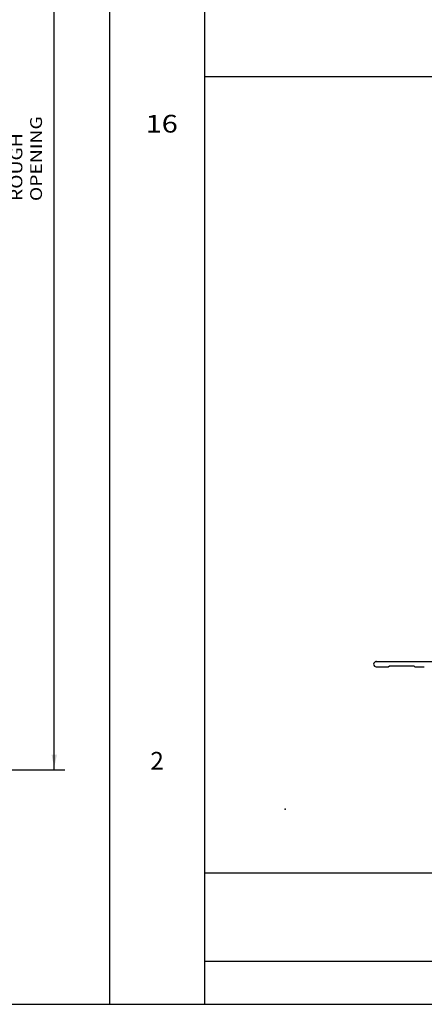
# Model space of a CAD drawing. Extents: x -9 to 18, y -20009 to 19991.
# Drawn here: x -3 to 0, y -13 to -5 of the extents above; entities that cross this region are included whole.
import ezdxf

# ---------------------------------------------------------------- set-up
doc = ezdxf.new("R2010")
doc.units = 0
doc.header["$MEASUREMENT"] = 0
doc.linetypes.add('C_SOLID_L', pattern=[0])
doc.linetypes.add('C_SOLID_M', pattern=[0])
doc.layers.get('0').update_dxf_attribs({"color": 32, "linetype": 'C_SOLID_M'})
doc.layers.add('DITTOS', color=7, linetype='C_SOLID_M')
doc.layers.add('MO_001_VIEW_PV', color=7, linetype='C_SOLID_M')
doc.styles.get("Standard").update_dxf_attribs({"font": 'monotxt', "height": 0.164063})
doc.dimstyles.get("Standard").update_dxf_attribs({"dimtxt": 0.16, "dimasz": 0.18, "dimexe": 0.18, "dimexo": 0.06, "dimgap": 0.09, "dimtad": 1, "dimcen": 0.09, "dimazin": 3, "dimtfac": 1, "dimtix": 1, "dimtmove": 0, "dimatfit": 3, "dimtolj": 1, "dimtzin": 0})

# ---------------------------------------------------------------- blocks, each defined once
blk = doc.blocks.new('D_0020_')
at = {"color": 6, "linetype": 'CONTINUOUS'}
for p, q in [((-0.9775, -1.651), (-0.005, -1.651)), ((-0.9775, -1.696), (-0.875, -1.696)), ((-0.875, -1.696), (-0.865, -1.686)), ((-0.865, -1.686), (-0.66, -1.686)), ((-0.66, -1.686), (-0.65, -1.696)), ((-0.65, -1.696), (-0.57, -1.696))]:
    blk.add_line(p, q, dxfattribs=at)
blk.add_arc((-0.9775, -1.6735), 0.0225, 89.99996, 269.99995, dxfattribs=at)
at = {"linetype": 'CONTINUOUS'}
blk.add_point((-0.9775, -1.651), dxfattribs=at).dxf.unprotected_set("ltscale", 0)
blk = doc.blocks.new('D_0019_')
at = {"linetype": 'CONTINUOUS'}
for p in [(-1.9635, -1.0615), (-1.9635, -1.0615), (-2.736, -2.3115)]:
    blk.add_point(p, dxfattribs=at).dxf.unprotected_set("ltscale", 0)
at = {"layer": 'DITTOS', "linetype": 'CONTINUOUS'}
blk.add_blockref('D_0020_', (-0.986, 0.5895), dxfattribs=at).dxf.unprotected_set("ltscale", 0)
blk = doc.blocks.new('CCD_OARWF')
at = {"color": 0}
blk.add_solid([(0.1306, 0.023), (0.02, 0), (0.1306, -0.023)], dxfattribs=at).dxf.unprotected_set("ltscale", 0)
blk = doc.blocks.new('CCD_OARWFRT')
at = {"color": 0}
blk.add_solid([(0.1306, 0.023), (0.02, 0), (0.1306, -0.023)], dxfattribs=at).dxf.unprotected_set("ltscale", 0)
blk = doc.blocks.new('*D90')
at = {"layer": 'MO_001_VIEW_PV', "color": 0}
for p, q in [((-4.9648, 0.3601), (-2.6129, 0.3601)), ((-2.7029, -11.0338), (-2.7029, 0.3601)), ((-4.9548, -11.0338), (-2.6129, -11.0338))]:
    blk.add_line(p, q, dxfattribs=at).dxf.unprotected_set("ltscale", 0)
at = {"layer": 'MO_001_VIEW_PV', "color": 0, "linetype": 'C_SOLID_L'}
for name, p, rotation in [('CCD_OARWFRT', (-2.7029, 0.3601), 269.9999999999997), ('CCD_OARWF', (-2.7029, -11.0338), 89.99999999999991)]:
    blk.add_blockref(name, p, dxfattribs=dict(at, rotation=rotation)).dxf.unprotected_set("ltscale", 0)
at = {"layer": 'MO_001_VIEW_PV', "linetype": 'C_SOLID_L', "insert": (-2.8066, -6.2128), "char_height": 0.1, "attachment_point": 7, "rotation": 90}
blk.add_mtext('\\W1.20;ROUGH OPENING', dxfattribs=at).dxf.unprotected_set("ltscale", 0)

msp = doc.modelspace()

# ---------------------------------------------------------------- linework, layer by layer
at = {"layer": 'MO_001_VIEW_PV', "linetype": 'CONTINUOUS'}
for p, q in [((-2.2338, 2.5943), (-2.2338, -13.0202)), ((-1.4297, 2.5943), (-1.4297, -13.0202)), ((-1.4297, -5.1557), (18.1495, -5.1557)), ((-1.4297, -11.9057), (18.1495, -11.9057)), ((-1.4297, -12.6557), (18.1495, -12.6557)), ((-8.7992, -13.0202), (18.1495, -13.0202))]:
    msp.add_line(p, q, dxfattribs=at)

# ---------------------------------------------------------------- block references
at = {"layer": 'DITTOS', "linetype": 'CONTINUOUS'}
msp.add_blockref('D_0019_', (1.9891, -9.0539), dxfattribs=at).dxf.unprotected_set("ltscale", 0)

# ---------------------------------------------------------------- texts
at = {"layer": 'MO_001_VIEW_PV', "linetype": 'C_SOLID_L', "char_height": 0.15, "attachment_point": 7}
for s, insert in [('\\W1.20;16', (-1.9282, -5.632)), ('2', (-1.8877, -11.0782))]:
    msp.add_mtext(s, dxfattribs=dict(at, insert=insert)).dxf.unprotected_set("ltscale", 0)

# ---------------------------------------------------------------- dimensions: what is measured, and where the dimension line sits
at = {"layer": 'MO_001_VIEW_PV', "linetype": 'CONTINUOUS'}
dim = msp.add_linear_dim(base=(-2.7029, -5.4528), p1=(-5.0523, 0.3601), p2=(-5.0423, -11.0338), angle=90, text='ROUGH OPENING', dimstyle='STANDARD', dxfattribs=at)
dim.commit()
dim.dimension.update_dxf_attribs({"geometry": '*D90', "text_midpoint": (-2.7029, -5.4528)})
dim.dimension.dxf.unprotected_set("ltscale", 0)

doc.saveas('drawing.dxf')
